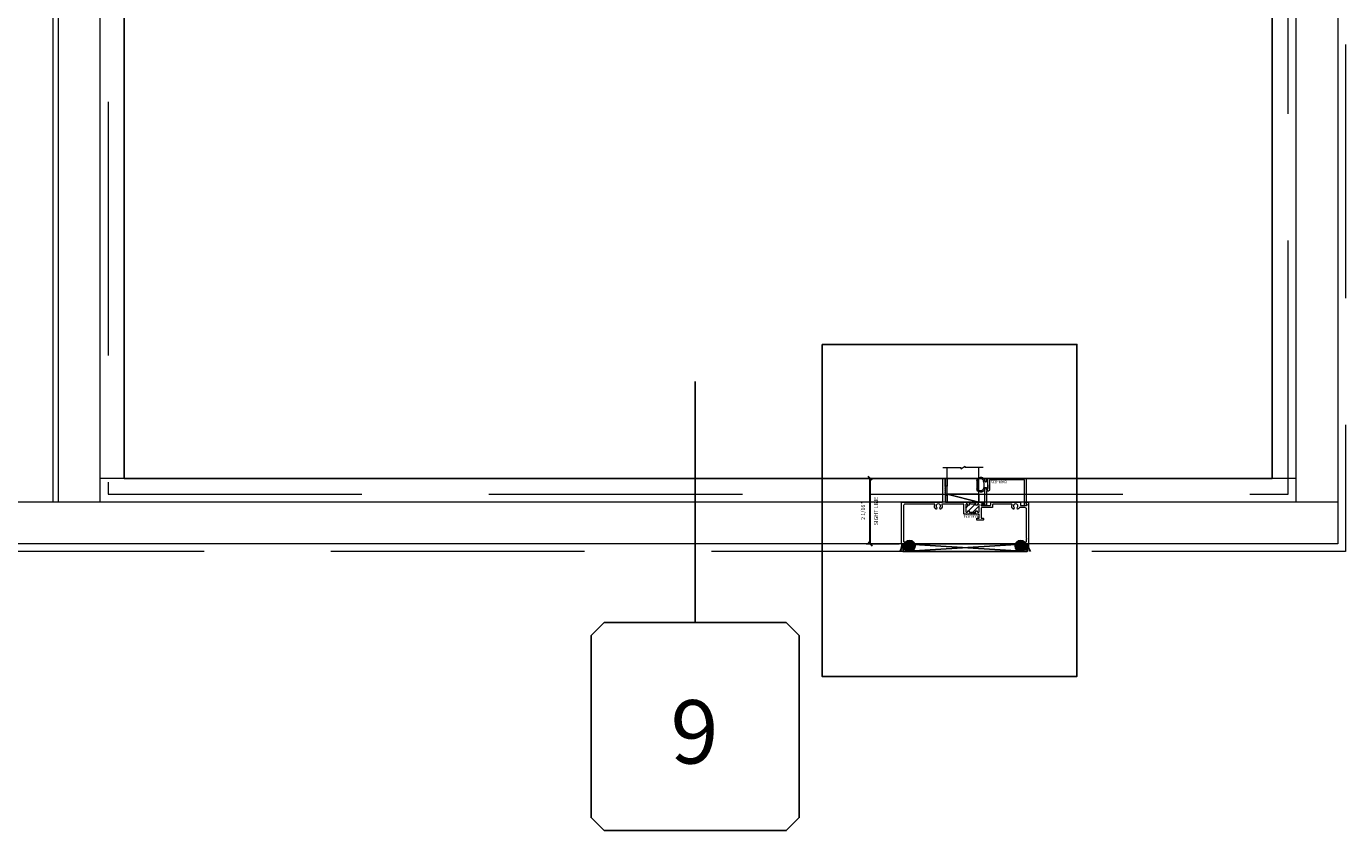
# Model space of a CAD drawing. Units: inches. Extents: x -62 to 1378, y -169 to 158.
# Drawn here: x 398 to 440, y -42 to -16 of the extents above; entities that cross this region are included whole.
import ezdxf
from ezdxf.enums import TextEntityAlignment as Align

# ---------------------------------------------------------------- set-up
doc = ezdxf.new("R2010")
doc.units = ezdxf.units.IN
doc.header["$LTSCALE"] = 32
doc.header["$MEASUREMENT"] = 0
doc.linetypes.add('HIDDEN', pattern=[0.375, 0.25, -0.125])
doc.layers.get('0').update_dxf_attribs({"linetype": 'CONTINUOUS', "lineweight": 30})
doc.layers.get('DEFPOINTS').update_dxf_attribs({"linetype": 'CONTINUOUS'})
for name, color, linetype, lineweight in [('00-SEALANT', 5, 'CONTINUOUS', 25), ('Die#', 230, 'CONTINUOUS', 15), ('DLO', 6, 'CONTINUOUS', 25), ('ELEVATION', 100, 'CONTINUOUS', 15), ('Extrusions', 170, 'CONTINUOUS', 20), ('GLASS', 4, 'HIDDEN', 15), ('Glazing', 82, 'CONTINUOUS', 13), ('Misc.', 42, 'CONTINUOUS', 13), ('R.O.', 10, 'HIDDEN', 13), ('Thermal Break', 1, 'CONTINUOUS', 15)]:
    doc.layers.add(name, color=color, linetype=linetype, lineweight=lineweight)
doc.layers.add('AM_VIEWS', color=1, linetype='CONTINUOUS', lineweight=25, plot=False)
doc.layers.add('B', color=3, linetype='CONTINUOUS')
doc.layers.add('CALLOUTS', color=7, linetype='CONTINUOUS')
doc.styles.add('PART ID', font='arial.ttf')
doc.styles.add('ROMANS', font='ROMANS.SHX')
doc.dimstyles.new('SIGHT LINE', dxfattribs={"dimtxt": 0.125, "dimasz": 0.125, "dimexe": 0.125, "dimexo": 0.125, "dimgap": 0.125, "dimtad": 1, "dimdec": 4, "dimzin": 3, "dimdsep": 46, "dimlunit": 4, "dimtxsty": 'ROMANS', "dimblk": 'OBLIQUE', "dimcen": 0.09, "dimclrd": 142, "dimclre": 142, "dimclrt": 142, "dimaunit": 1, "dimadec": 1, "dimazin": 0, "dimtp": 0.1, "dimtm": 0.1, "dimtfac": 0.71, "dimtdec": 4, "dimtmove": 0, "dimatfit": 3, "dimfxl": 0, "dimfrac": 2, "dimtolj": 1, "dimtzin": 7, "dimlwd": -1, "dimarcsym": 0})
pattern_1 = [(45, (-132.89336, 0.609767), (-0.022097087, 0.022097087), []), (135, (-132.89336, 0.609767), (-0.022097087, -0.022097087), [])]
pattern_2 = [(360, (-133.117341, -6.233787), (0.0075, 0.015), [0, -0.015])]

# ---------------------------------------------------------------- blocks, each defined once
blk = doc.blocks.new('CALLOUT')
at = {"layer": 'CALLOUTS', "linetype": 'Continuous'}
blk.add_line((0, -3.802), (0, 3.802), dxfattribs=at)
blk.add_lwpolyline([(-2.872, -10.364), (2.872, -10.364), (3.281, -9.955), (3.281, -4.211), (2.872, -3.802), (-2.872, -3.802), (-3.281, -4.211), (-3.281, -9.955)], close=True, dxfattribs=at)
at = {"layer": 'CALLOUTS', "style": 'ROMANS', "flags": 8}
blk.add_attdef('VIEWNUMBER', text='', height=2, dxfattribs=at).set_placement((-0.02, -7.248), align=Align.MIDDLE_CENTER)
blk = doc.blocks.new('_Oblique')
at = {"color": 0, "linetype": 'ByBlock', "lineweight": -2}
blk.add_line((-0.5, -0.5), (0.5, 0.5), dxfattribs=at)
blk = doc.blocks.new('*D124')
at = {"color": 142, "lineweight": -2, "transparency": 16777216}
for p, q in [((427.21, -30.631), (424.909, -30.631)), ((425.951, -32.693), (424.909, -32.693))]:
    blk.add_line(p, q, dxfattribs=at)
at = {"color": 142, "transparency": 16777216}
blk.add_line((425.034, -32.693), (425.034, -30.631), dxfattribs=at)
at = {"layer": 'DEFPOINTS', "color": 0, "transparency": 16777216}
for p in [(425.034, -30.631), (427.335, -30.631), (426.076, -32.693)]:
    blk.add_point(p, dxfattribs=at)
at = {"color": 142, "transparency": 16777216, "xscale": 0.125, "yscale": 0.125, "zscale": 0.125}
for p, rotation in [((425.034, -30.631), 90), ((425.034, -32.693), 270)]:
    blk.add_blockref('_Oblique', p, dxfattribs=dict(at, rotation=rotation))
at = {"color": 142, "transparency": 16777216, "char_height": 0.125, "attachment_point": 5, "rotation": 90, "style": 'ROMANS'}
for s, insert in [('\\A1;2 1/16"', (424.814, -31.662)), ('\\A1;SIGHT LINE', (425.222, -31.662))]:
    blk.add_mtext(s, dxfattribs=dict(at, insert=insert))
blk = doc.blocks.new('*U154')
at = {"layer": 'B'}
blk.add_lwpolyline([(0, 0), (2.75, 0), (2.75, -0.6875), (0, -0.6875)], close=True, dxfattribs=at)
blk.add_lwpolyline([(0, 0), (2.75, -0.6875)], dxfattribs=at)
blk = doc.blocks.new('BAM-834')
at = {"layer": 'Thermal Break'}
h = blk.add_hatch(dxfattribs=at)
h.set_pattern_fill('ANSI31', color=256, style=0)
h.paths.add_polyline_path([(2.132, 1.287), (2.132, 1.231, -1), (2.082, 1.231, 0.414214), (2.057, 1.256, 0.569727), (2.022, 1.231), (2.022, 1.016, 0.414214), (2.047, 0.991, 0.541855), (2.082, 1.014, -1.043523), (2.132, 1.016), (2.132, 1.007, 0.414214), (2.148, 0.991), (2.32, 0.991, 0.503383), (2.337, 1.011, -1.11433), (2.386, 1.016, 0.414214), (2.411, 0.991, 0.569727), (2.446, 1.016), (2.446, 1.231, 0.414214), (2.421, 1.256, 0.541855), (2.386, 1.233, -1.043523), (2.336, 1.231), (2.336, 1.287, -0.32347)])
h = blk.add_hatch(dxfattribs=at)
h.set_pattern_fill('ANSI31', color=256, scale=0.4, style=0)
h.paths.add_polyline_path([(2.32, 0.935), (2.32, 0.991), (2.148, 0.991), (2.148, 0.935)])
at = {"layer": 'Extrusions'}
blk.add_lwpolyline([(2.421, 1.256), (2.411, 1.256, 0.414214), (2.386, 1.231), (2.386, 1.231, -1), (2.336, 1.231), (2.336, 1.287, -0.414214), (2.361, 1.312), (2.593, 1.312, -1), (2.593, 1.256), (2.524, 1.256, 1), (2.524, 1.2), (2.783, 1.2, 0.414214), (2.808, 1.225), (2.808, 1.287, -0.414214), (2.833, 1.312), (3.734, 1.312, -0.414214), (3.75, 1.296), (3.75, 1.216, 0.414214), (3.766, 1.2), (3.919, 1.2, 0.414214), (3.95, 1.231), (3.95, 1.231, 0.267949), (3.934, 1.258, -0.767327), (3.949, 1.312), (3.984, 1.312, -0.414214), (4, 1.296), (4, 0.016, -0.414214), (3.984, 0), (3.925, 0, -0.414214), (3.9, 0.025), (3.9, 0.05, -0.414214), (3.906, 0.056), (3.923, 0.056, 0.414214), (3.939, 0.072), (3.939, 0.148, 1), (3.939, 0.164), (3.939, 1.089, 0.414214), (3.889, 1.139), (3.716, 1.139, 0.282464), (3.702, 1.13, -0.091335), (3.675, 1.095, -0.478143), (3.651, 1.099), (3.641, 1.116, -0.340011), (3.644, 1.135, 2.421048), (3.544, 1.135, -0.340011), (3.547, 1.116), (3.537, 1.099, -0.478143), (3.513, 1.095, -0.311406), (3.481, 1.229, 0.528386), (3.466, 1.251), (2.885, 1.251, 0.414214), (2.869, 1.235), (2.869, 1.164, -0.414214), (2.844, 1.139), (2.532, 1.139, 0.414214), (2.507, 1.114), (2.507, 0.821, 0.414214), (2.523, 0.805), (2.566, 0.805, -0.414214), (2.582, 0.789), (2.582, 0.76, -0.414214), (2.566, 0.744), (2.382, 0.744, -0.414214), (2.366, 0.76), (2.366, 0.789, -0.414214), (2.382, 0.805), (2.43, 0.805, 0.414214), (2.446, 0.821), (2.446, 0.919, 0.414214), (2.43, 0.935), (1.977, 0.935, -0.414214), (1.961, 0.951), (1.961, 1.235, 0.414214), (1.945, 1.251), (1.284, 1.251, 0.528386), (1.269, 1.229, -0.311406), (1.237, 1.095, -0.478143), (1.213, 1.099), (1.203, 1.116, -0.340011), (1.206, 1.135, 2.421048), (1.106, 1.135, -0.340011), (1.109, 1.116), (1.099, 1.099, -0.478143), (1.075, 1.095, -0.311406), (1.043, 1.229, 0.528386), (1.028, 1.251), (0.111, 1.251, 0.414214), (0.061, 1.201), (0.061, 0.072, 0.414214), (0.077, 0.056), (0.094, 0.056, -0.414214), (0.1, 0.05), (0.1, 0.025, -0.414214), (0.075, 0), (0.016, 0, -0.414214), (0, 0.016), (0, 1.296, -0.414214), (0.016, 1.312), (1.285, 1.312, 0.414214), (1.301, 1.328), (1.301, 2.062), (1.355, 2.062, -0.414214), (1.371, 2.046), (1.363, 2.038), (1.369, 2.032, -0.414214), (1.369, 2.023), (1.363, 2.017), (1.369, 2.011, -0.414214), (1.369, 2.002), (1.363, 1.996), (1.369, 1.99, -0.414214), (1.369, 1.981), (1.363, 1.975), (1.369, 1.969, -0.414214), (1.369, 1.96), (1.363, 1.954), (1.369, 1.948, -0.414214), (1.369, 1.939), (1.363, 1.933), (1.369, 1.927, -0.414214), (1.369, 1.918), (1.363, 1.912), (1.369, 1.906, -0.414214), (1.369, 1.897), (1.363, 1.891), (1.369, 1.885, -0.414214), (1.369, 1.876), (1.363, 1.87), (1.369, 1.864, -0.414214), (1.369, 1.856), (1.363, 1.849), (1.369, 1.843, -0.414214), (1.369, 1.835), (1.363, 1.828), (1.369, 1.822, -0.414214), (1.369, 1.814), (1.363, 1.807), (1.369, 1.801, -0.414214), (1.369, 1.793), (1.363, 1.786), (1.369, 1.78, -0.414214), (1.369, 1.772), (1.363, 1.765), (1.369, 1.759, -0.414214), (1.369, 1.751), (1.363, 1.744), (1.369, 1.738, -0.414214), (1.369, 1.73), (1.363, 1.723), (1.369, 1.717, -0.414214), (1.369, 1.709), (1.363, 1.702), (1.369, 1.696, -0.414214), (1.369, 1.688), (1.363, 1.682), (1.369, 1.675, -0.414214), (1.369, 1.667), (1.363, 1.661), (1.369, 1.654, -0.414214), (1.369, 1.646), (1.363, 1.64), (1.369, 1.633, -0.414214), (1.369, 1.625), (1.363, 1.619), (1.369, 1.612, -0.414214), (1.369, 1.604), (1.363, 1.598), (1.369, 1.591, -0.198912), (1.371, 1.587), (1.371, 1.328, 0.414214), (1.387, 1.312), (2.107, 1.312, -0.414214), (2.132, 1.287), (2.132, 1.231, -1), (2.082, 1.231, 0.414214), (2.057, 1.256), (2.047, 1.256, 0.414214), (2.022, 1.231), (2.022, 1.016, 0.414214), (2.047, 0.991), (2.057, 0.991, 0.414214), (2.082, 1.016, -1), (2.132, 1.016), (2.132, 1.007, 0.414214), (2.148, 0.991), (2.32, 0.991, 0.414214), (2.336, 1.007), (2.336, 1.016, -1), (2.386, 1.016, 0.414214), (2.411, 0.991), (2.421, 0.991, 0.414214), (2.446, 1.016), (2.446, 1.231, 0.414214)], format="xyb", close=True, dxfattribs=at)
at = {"layer": 'Thermal Break'}
for points in [[(2.148, 0.991), (2.148, 0.935)], [(2.32, 0.991), (2.32, 0.935)]]:
    blk.add_lwpolyline(points, dxfattribs=at)
blk.add_arc((2.234, 1.428), 0.174, 234.1503, 305.8497, dxfattribs=at)
at = {"layer": 'Die#', "style": 'PART ID', "flags": 8}
blk.add_attdef('BAM-834', (1.921, 0.823), '', height=0.09, dxfattribs=at)
blk = doc.blocks.new('.25 shim')
at = {"layer": '00-SEALANT', "linetype": 'Continuous'}
for p, q in [((3.909, 0.25), (0, 0)), ((0, 0.25), (3.909, 0))]:
    blk.add_line(p, q, dxfattribs=at)
blk.add_lwpolyline([(0, 0), (3.909, 0), (3.909, 0.25), (0, 0.25)], close=True, dxfattribs=at)
blk = doc.blocks.new('BAM-835')
at = {"layer": 'Extrusions'}
blk.add_lwpolyline([(0.093, 0.834, -0.414214), (0.109, 0.85), (1.376, 0.85, -0.414214), (1.392, 0.834), (1.392, 0.061, 0.313563), (1.402, 0.046, -0.838279), (1.392, -0.012), (1.358, -0.012, -0.412505), (1.342, 0.004), (1.342, 0.784, 0.414214), (1.326, 0.8), (0.249, 0.8, 0.414214), (0.233, 0.784), (0.233, 0.638, -1), (0.233, 0.622), (0.233, 0.475, -0.414214), (0.208, 0.45), (0.159, 0.45, 0.414214), (0.143, 0.434), (0.143, 0.025, -0.414214), (0.118, 0), (0.025, 0, -1), (0.025, 0.05), (0.077, 0.05, 0.414214), (0.093, 0.066), (0.093, 0.54, -1.001251), (0.133, 0.54), (0.133, 0.5), (0.183, 0.5), (0.183, 0.8), (0.133, 0.8), (0.133, 0.76, -1), (0.093, 0.76)], format="xyb", close=True, dxfattribs=at)
at = {"layer": 'Die#', "style": 'PART ID', "flags": 8}
blk.add_attdef('BAM-835', (0.249, 0.689), '', height=0.09, dxfattribs=at)
blk = doc.blocks.new('120-1068 BULB GASKET')
at = {"layer": 'Misc.'}
for p, q in [((-0.352, -0.133), (-0.352, 0.138)), ((-0.312, 0.122), (-0.312, -0.117)), ((-0.13, 0.075), (-0.146, 0.123)), ((-0.13, -0.067), (-0.13, 0.072)), ((-0.089, 0.094), (-0.115, 0.173)), ((-0.079, 0.088), (-0.057, 0.088)), ((-0.047, 0.128), (-0.047, 0.098)), ((-0.017, 0.138), (-0.037, 0.138)), ((-0.007, 0.003), (-0.007, 0.128)), ((-0.007, 0.003), (-0.007, -0.122)), ((-0.13, -0.07), (-0.146, -0.118)), ((-0.089, -0.089), (-0.115, -0.168)), ((-0.079, -0.082), (-0.057, -0.082)), ((-0.047, -0.122), (-0.047, -0.092)), ((-0.017, -0.132), (-0.037, -0.132))]:
    blk.add_line(p, q, dxfattribs=at)
for centre, radius, start, end in [((-0.227, 0.114), 0.128, 27.9357, 168.8425), ((-0.229, 0.118), 0.0835, 3.544, 179.2822), ((-0.079, 0.098), 0.01, 198, 270), ((-0.057, 0.098), 0.01, 270, 0), ((-0.037, 0.128), 0.01, 90, 180), ((-0.017, 0.128), 0.01, 0, 90), ((-0.227, -0.109), 0.128, 191.1575, 332.0643), ((-0.229, -0.113), 0.0835, 180.7178, 356.456), ((-0.079, -0.092), 0.01, 90, 162), ((-0.057, -0.092), 0.01, 0, 90), ((-0.037, -0.122), 0.01, 180, 270), ((-0.017, -0.122), 0.01, 270, 360)]:
    blk.add_arc(centre, radius, start, end, dxfattribs=at)
blk = doc.blocks.new('1 IN  GLAZING')
at = {"layer": 'Glazing'}
for p, q in [((-0.073, 1.095), (0.499, 1.095)), ((0.062, 0.25), (0.062, 1.095)), ((0.499, 1.05), (0.627, 1.139)), ((0.499, 1.095), (0.499, 1.05)), ((0.627, 1.095), (0.627, 1.139)), ((1.198, 1.095), (0.627, 1.095)), ((1.061, 0.25), (1.061, 1.095)), ((0.062, 0.25), (1.061, 0.25))]:
    blk.add_line(p, q, dxfattribs=at)
blk = doc.blocks.new('4000 FIXED SILL')
at = {"layer": '00-SEALANT'}
h = blk.add_hatch(dxfattribs=at)
h.set_pattern_fill('DOTS', color=256, scale=0.24, style=0)
h.set_pattern_definition(pattern_2)
edge = h.paths.add_edge_path()
edge.add_arc((0.204, -0.073), 0.177, 142.5958, 265.3667, ccw=False)
edge.add_line((0.064, 0.034), (0.057, 0.039))
edge.add_arc((0.026, 0.031), 0.0319, -84.4235, 13.5764, ccw=False)
edge.add_line((0.029, -0.001), (-0.031, 0.001))
edge.add_arc((-0.031, 0.016), 0.015, 178.4983, 269.1702, ccw=False)
edge.add_arc((-0.401, -0.042), 0.36, -35.3402, 9.2431, ccw=False)
edge.add_line((-0.107, -0.25), (0.19, -0.25))
h = blk.add_hatch(dxfattribs=at)
h.set_pattern_fill('NET', color=256, scale=0.25, angle=45, style=0)
h.set_pattern_definition(pattern_1)
edge = h.paths.add_edge_path()
edge.add_arc((0.203, -0.075), 0.175, 94.804, 445.196)
edge.add_line((0.217, 0.1), (0.188, 0.1))
h = blk.add_hatch(dxfattribs=at)
h.set_pattern_fill('NET', color=256, scale=0.25, angle=45, style=0)
h.set_pattern_definition(pattern_1)
edge = h.paths.add_edge_path()
edge.add_arc((3.706, -0.075), 0.175, -265.196, 85.196, ccw=False)
edge.add_line((3.692, 0.1), (3.721, 0.1))
h = blk.add_hatch(dxfattribs=at)
h.set_pattern_fill('DOTS', color=256, scale=0.24, style=0)
h.set_pattern_definition(pattern_2)
edge = h.paths.add_edge_path()
edge.add_arc((3.705, -0.073), 0.177, -85.3667, 37.4042)
edge.add_line((3.845, 0.034), (3.852, 0.039))
edge.add_arc((3.883, 0.031), 0.0319, 166.4236, 264.4235)
edge.add_line((3.88, -0.001), (3.94, 0.001))
edge.add_arc((3.94, 0.016), 0.015, -89.1702, 1.5017)
edge.add_arc((4.31, -0.042), 0.36, 170.7569, 215.3402)
edge.add_line((4.016, -0.25), (3.719, -0.25))
at = {"layer": 'Glazing'}
h = blk.add_hatch(dxfattribs=at)
h.set_pattern_fill('DOTS', color=256, scale=0.25, angle=-180, style=0)
h.set_pattern_definition([(180, (1.388571, 3.987313), (-0.0078125, -0.015625), [0, -0.015625])])
edge = h.paths.add_edge_path()
edge.add_line((1.326, 1.811), (1.326, 1.563))
edge.add_arc((1.357, 1.563), 0.0313, 180, 360)
edge.add_line((1.389, 1.563), (1.389, 1.811))
edge.add_line((1.389, 1.811), (1.326, 1.811))
at = {"linetype": 'Continuous'}
blk.add_line((1.326, 1.797), (1.326, 1.797), dxfattribs=at)
at = {"layer": '00-SEALANT', "linetype": 'Continuous'}
for centre in [(0.203, -0.075), (3.706, -0.075)]:
    blk.add_circle(centre, 0.175, dxfattribs=at)
at = {"layer": '00-SEALANT'}
for centre, start, end in [((-0.4, -0.042), 324.6167, 9.2861), ((4.309, -0.042), 170.7139, 215.3833)]:
    blk.add_arc(centre, 0.359, start, end, dxfattribs=at)
at = {"layer": 'Glazing', "linetype": 'Continuous'}
blk.add_lwpolyline([(1.326, 1.811), (1.326, 2.061), (1.389, 2.061), (1.389, 1.811)], close=True, dxfattribs=at)
blk.add_arc((1.357, 1.563), 0.0313, 180, 0, dxfattribs=at)
at = {"linetype": 'Continuous'}
blk.add_blockref('1 IN  GLAZING', (1.326, 1.312), dxfattribs=at)
at = {"xscale": -1, "rotation": 180}
blk.add_blockref('120-1068 BULB GASKET', (2.676, 1.865), dxfattribs=at)
at = {"xscale": 0.363636364, "yscale": 0.363636364, "zscale": 0.363636364}
blk.add_blockref('*U154', (1.389, 1.563), dxfattribs=at)
at = {"layer": '00-SEALANT', "linetype": 'Continuous', "xscale": -1, "rotation": 180}
blk.add_blockref('.25 shim', (0, 0), dxfattribs=at)
at = {"layer": 'Extrusions', "linetype": 'Continuous'}
ref = blk.add_blockref('BAM-834', (-0.046, 0), dxfattribs=at)
ref.add_attrib('BAM-834', 'BAM-834', (2.403, 0.912), dxfattribs={"layer": 'Die#', "height": 0.09, "rotation": 180, "style": 'PART ID'})
ref = blk.add_blockref('BAM-835', (2.486, 1.212), dxfattribs=at)
ref.add_attrib('BAM-835', 'BAM-835', (3.263, 1.99), dxfattribs={"layer": 'Die#', "height": 0.09, "rotation": 180, "style": 'PART ID'})

msp = doc.modelspace()

# ---------------------------------------------------------------- linework, layer by layer
at = {"layer": 'AM_VIEWS'}
msp.add_lwpolyline([(423.521, -26.40655), (431.5585, -26.40655), (431.5585, -36.87966), (423.521, -36.87966)], close=True, dxfattribs=at)
at = {"layer": 'DLO', "linetype": 'Continuous'}
msp.add_lwpolyline([(401.50694, 4.74438), (437.71874, 4.74438), (437.71874, -30.63112), (401.50694, -30.63112)], close=True, dxfattribs=at)
at = {"layer": 'ELEVATION'}
for p, q in [((399.27694, -31.38112), (399.27694, 5.49488)), ((399.44494, -31.38112), (399.44494, 5.49488)), ((400.75694, -31.38112), (400.75694, 5.49488)), ((438.46874, -31.38112), (438.46874, 5.49488)), ((401.50694, 4.74438), (401.50694, -30.63062)), ((437.71874, 4.74438), (437.71874, -30.63112)), ((436.88194, -30.63112), (400.75694, -30.63112)), ((438.46874, -30.63112), (401.50694, -30.63112)), ((439.78074, -31.38112), (360.29563, -31.38112))]:
    msp.add_line(p, q, dxfattribs=at)
msp.add_lwpolyline([(360.29563, 6.80688), (439.78074, 6.80688), (439.78074, -32.69312), (360.29563, -32.69312)], close=True, dxfattribs=at)
at = {"layer": 'GLASS'}
msp.add_lwpolyline([(401.00694, -31.13112), (438.21874, -31.13112), (438.21874, 5.24488), (401.00694, 5.24488)], close=True, dxfattribs=at)
at = {"layer": 'R.O.'}
msp.add_lwpolyline([(360.04563, 7.05688), (440.03074, 7.05688), (440.03074, -32.94312), (360.04563, -32.94312)], close=True, dxfattribs=at)

# ---------------------------------------------------------------- block references
msp.add_blockref('4000 FIXED SILL', (426.07624, -32.69312))
at = {"layer": 'CALLOUTS', "linetype": 'Continuous'}
ref = msp.add_blockref('CALLOUT', (419.51746, -31.38112), dxfattribs=at)
ref.add_attrib('VIEWNUMBER', '9', dxfattribs={"height": 2, "style": 'ROMANS'}).set_placement((419.4976, -38.6293), align=Align.MIDDLE_CENTER)

# ---------------------------------------------------------------- dimensions: what is measured, and where the dimension line sits
dim = msp.add_linear_dim(base=(425.03413, -30.63112), p1=(426.07624, -32.69312), p2=(427.33513, -30.63112), angle=270, dimstyle='SIGHT LINE', override={"dimpost": '\\XSIGHT LINE', "dimtol": 0, "dimlim": 0, "dimtp": 0.1, "dimtm": 0.1, "dimtfac": 0.71, "dimtdec": 4, "dimtolj": 1, "dimtzin": 7})
dim.commit()
dim.dimension.update_dxf_attribs({"geometry": '*D124', "text_midpoint": (425.03413, -31.66212)})

doc.saveas('drawing.dxf')
